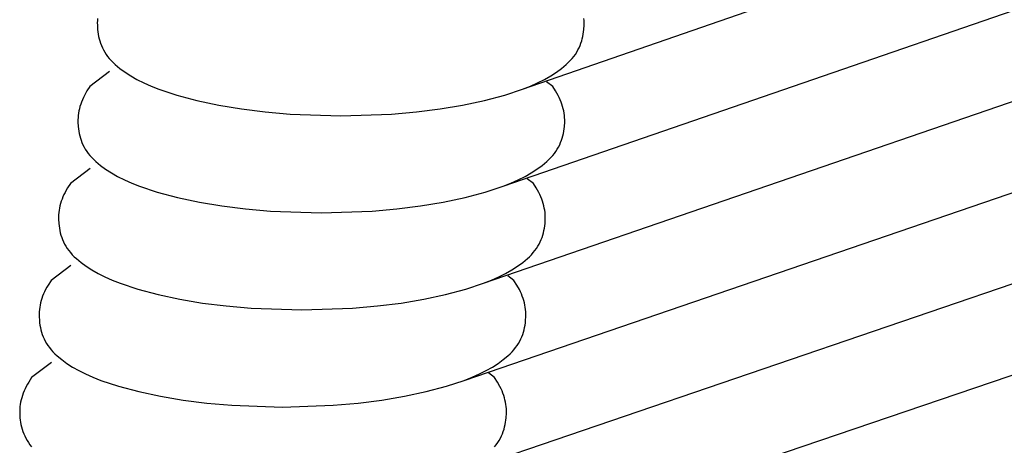
# Model space of a CAD drawing. Units: millimetres. Extents: x -3060 to 519, y -1741 to 418.
# Drawn here: x -476 to -425, y -1124 to -1102 of the extents above; entities that cross this region are included whole.
import ezdxf

# ---------------------------------------------------------------- set-up
doc = ezdxf.new("R2010")
doc.units = ezdxf.units.MM
doc.layers.get('0').update_dxf_attribs({"true_color": 0x5890e1})

msp = doc.modelspace()

# ---------------------------------------------------------------- linework, layer by layer
at = {"color": 7, "true_color": 0xffffff}
for points in [[(-450.102, -1105.691, 0), (-271.941, -1044.068, 0)], [(-451.102, -1110.691, 0), (-272.255, -1049.068, 0)], [(-452.102, -1115.691, 0), (-272.773, -1054.068, 0)], [(-453.102, -1120.691, 0), (-273.225, -1059.068, 0)], [(-454.102, -1125.691, 0), (-273.607, -1064.068, 0)], [(-455.102, -1130.691, 0), (-273.78, -1069.068, 0)], [(-472, -1102.156, 0), (-472.005, -1102.27, 0)], [(-471.99, -1102.041, 0), (-472, -1102.156, 0)], [(-446.932, -1102.156, 0), (-446.942, -1102.041, 0)], [(-446.928, -1102.27, 0), (-446.932, -1102.156, 0)], [(-472.005, -1102.27, 0), (-472.004, -1102.385, 0)], [(-472.004, -1102.385, 0), (-471.991, -1102.616, 0)], [(-471.991, -1102.616, 0), (-471.978, -1102.734, 0)], [(-471.978, -1102.734, 0), (-471.961, -1102.851, 0)], [(-446.972, -1102.851, 0), (-446.955, -1102.734, 0)], [(-446.955, -1102.734, 0), (-446.942, -1102.616, 0)], [(-446.942, -1102.616, 0), (-446.928, -1102.385, 0)], [(-446.928, -1102.385, 0), (-446.928, -1102.27, 0)], [(-471.961, -1102.851, 0), (-471.939, -1102.969, 0)], [(-471.939, -1102.969, 0), (-471.912, -1103.088, 0)], [(-471.912, -1103.088, 0), (-471.879, -1103.205, 0)], [(-471.879, -1103.205, 0), (-471.841, -1103.323, 0)], [(-447.092, -1103.323, 0), (-447.053, -1103.205, 0)], [(-447.053, -1103.205, 0), (-447.021, -1103.088, 0)], [(-447.021, -1103.088, 0), (-446.994, -1102.969, 0)], [(-446.994, -1102.969, 0), (-446.972, -1102.851, 0)], [(-471.841, -1103.323, 0), (-471.797, -1103.44, 0)], [(-471.797, -1103.44, 0), (-471.746, -1103.556, 0)], [(-471.746, -1103.556, 0), (-471.689, -1103.67, 0)], [(-471.689, -1103.67, 0), (-471.625, -1103.783, 0)], [(-471.625, -1103.783, 0), (-471.554, -1103.895, 0)], [(-447.379, -1103.895, 0), (-447.307, -1103.783, 0)], [(-447.307, -1103.783, 0), (-447.243, -1103.67, 0)], [(-447.243, -1103.67, 0), (-447.186, -1103.556, 0)], [(-447.186, -1103.556, 0), (-447.136, -1103.44, 0)], [(-447.136, -1103.44, 0), (-447.092, -1103.323, 0)], [(-471.554, -1103.895, 0), (-471.475, -1104.004, 0)], [(-471.475, -1104.004, 0), (-471.388, -1104.111, 0)], [(-471.388, -1104.111, 0), (-471.293, -1104.216, 0)], [(-471.293, -1104.216, 0), (-471.191, -1104.319, 0)], [(-447.742, -1104.319, 0), (-447.639, -1104.216, 0)], [(-447.639, -1104.216, 0), (-447.544, -1104.111, 0)], [(-447.544, -1104.111, 0), (-447.458, -1104.004, 0)], [(-447.458, -1104.004, 0), (-447.379, -1103.895, 0)], [(-471.37, -1104.773, 0), (-472.391, -1105.548, 0)], [(-471.191, -1104.319, 0), (-471.081, -1104.42, 0)], [(-471.081, -1104.42, 0), (-470.842, -1104.62, 0)], [(-470.842, -1104.62, 0), (-470.576, -1104.815, 0)], [(-448.356, -1104.815, 0), (-448.09, -1104.62, 0)], [(-448.09, -1104.62, 0), (-447.851, -1104.42, 0)], [(-447.851, -1104.42, 0), (-447.742, -1104.319, 0)], [(-470.576, -1104.815, 0), (-470.283, -1105.004, 0)], [(-470.283, -1105.004, 0), (-469.962, -1105.187, 0)], [(-469.962, -1105.187, 0), (-469.613, -1105.362, 0)], [(-449.32, -1105.362, 0), (-448.971, -1105.187, 0)], [(-448.971, -1105.187, 0), (-448.65, -1105.004, 0)], [(-448.65, -1105.004, 0), (-448.356, -1104.815, 0)], [(-472.54, -1105.778, 0), (-472.668, -1106.008, 0)], [(-472.391, -1105.548, 0), (-472.54, -1105.778, 0)], [(-469.613, -1105.362, 0), (-469.236, -1105.531, 0)], [(-469.236, -1105.531, 0), (-468.83, -1105.691, 0)], [(-468.83, -1105.691, 0), (-467.914, -1105.993, 0)], [(-451.018, -1105.992, 0), (-450.102, -1105.691, 0)], [(-450.102, -1105.691, 0), (-449.697, -1105.531, 0)], [(-449.697, -1105.531, 0), (-449.32, -1105.362, 0)], [(-448.542, -1105.548, 0), (-448.859, -1105.307, 0)], [(-448.393, -1105.778, 0), (-448.542, -1105.548, 0)], [(-448.264, -1106.008, 0), (-448.393, -1105.778, 0)], [(-472.776, -1106.238, 0), (-472.822, -1106.352, 0)], [(-472.725, -1106.123, 0), (-472.776, -1106.238, 0)], [(-472.668, -1106.008, 0), (-472.725, -1106.123, 0)], [(-467.914, -1105.993, 0), (-466.872, -1106.269, 0)], [(-466.872, -1106.269, 0), (-465.747, -1106.51, 0)], [(-453.185, -1106.51, 0), (-452.06, -1106.269, 0)], [(-452.06, -1106.269, 0), (-451.018, -1105.992, 0)], [(-448.208, -1106.123, 0), (-448.264, -1106.008, 0)], [(-448.157, -1106.238, 0), (-448.208, -1106.123, 0)], [(-448.111, -1106.352, 0), (-448.157, -1106.238, 0)], [(-472.955, -1106.812, 0), (-472.975, -1106.926, 0)], [(-472.93, -1106.697, 0), (-472.955, -1106.812, 0)], [(-472.899, -1106.582, 0), (-472.93, -1106.697, 0)], [(-472.863, -1106.467, 0), (-472.899, -1106.582, 0)], [(-472.822, -1106.352, 0), (-472.863, -1106.467, 0)], [(-465.747, -1106.51, 0), (-464.583, -1106.707, 0)], [(-464.583, -1106.707, 0), (-463.365, -1106.859, 0)], [(-455.568, -1106.859, 0), (-454.35, -1106.707, 0)], [(-454.35, -1106.707, 0), (-453.185, -1106.51, 0)], [(-448.07, -1106.467, 0), (-448.111, -1106.352, 0)], [(-448.034, -1106.582, 0), (-448.07, -1106.467, 0)], [(-448.003, -1106.697, 0), (-448.034, -1106.582, 0)], [(-447.978, -1106.812, 0), (-448.003, -1106.697, 0)], [(-447.957, -1106.926, 0), (-447.978, -1106.812, 0)], [(-473, -1107.156, 0), (-473.005, -1107.27, 0)], [(-473.005, -1107.27, 0), (-473.004, -1107.385, 0)], [(-472.99, -1107.041, 0), (-473, -1107.156, 0)], [(-472.975, -1106.926, 0), (-472.99, -1107.041, 0)], [(-463.365, -1106.859, 0), (-462.079, -1106.972, 0)], [(-462.079, -1106.972, 0), (-459.466, -1107.064, 0)], [(-459.466, -1107.064, 0), (-456.854, -1106.971, 0)], [(-456.854, -1106.971, 0), (-455.568, -1106.859, 0)], [(-447.942, -1107.041, 0), (-447.957, -1106.926, 0)], [(-447.932, -1107.156, 0), (-447.942, -1107.041, 0)], [(-447.928, -1107.27, 0), (-447.932, -1107.156, 0)], [(-447.928, -1107.385, 0), (-447.928, -1107.27, 0)], [(-473.004, -1107.385, 0), (-472.991, -1107.616, 0)], [(-472.991, -1107.616, 0), (-472.978, -1107.734, 0)], [(-472.978, -1107.734, 0), (-472.961, -1107.851, 0)], [(-447.972, -1107.851, 0), (-447.955, -1107.734, 0)], [(-447.955, -1107.734, 0), (-447.942, -1107.616, 0)], [(-447.942, -1107.616, 0), (-447.928, -1107.385, 0)], [(-472.961, -1107.851, 0), (-472.939, -1107.969, 0)], [(-472.939, -1107.969, 0), (-472.912, -1108.088, 0)], [(-472.912, -1108.088, 0), (-472.879, -1108.205, 0)], [(-472.879, -1108.205, 0), (-472.841, -1108.323, 0)], [(-472.841, -1108.323, 0), (-472.797, -1108.44, 0)], [(-448.136, -1108.44, 0), (-448.092, -1108.323, 0)], [(-448.092, -1108.323, 0), (-448.053, -1108.205, 0)], [(-448.053, -1108.205, 0), (-448.021, -1108.088, 0)], [(-448.021, -1108.088, 0), (-447.994, -1107.969, 0)], [(-447.994, -1107.969, 0), (-447.972, -1107.851, 0)], [(-472.797, -1108.44, 0), (-472.746, -1108.556, 0)], [(-472.746, -1108.556, 0), (-472.689, -1108.67, 0)], [(-472.689, -1108.67, 0), (-472.625, -1108.783, 0)], [(-472.625, -1108.783, 0), (-472.554, -1108.895, 0)], [(-448.379, -1108.895, 0), (-448.307, -1108.783, 0)], [(-448.307, -1108.783, 0), (-448.243, -1108.67, 0)], [(-448.243, -1108.67, 0), (-448.186, -1108.556, 0)], [(-448.186, -1108.556, 0), (-448.136, -1108.44, 0)], [(-472.554, -1108.895, 0), (-472.475, -1109.004, 0)], [(-472.475, -1109.004, 0), (-472.388, -1109.111, 0)], [(-472.388, -1109.111, 0), (-472.293, -1109.216, 0)], [(-472.293, -1109.216, 0), (-472.191, -1109.319, 0)], [(-472.191, -1109.319, 0), (-472.081, -1109.42, 0)], [(-448.851, -1109.42, 0), (-448.742, -1109.319, 0)], [(-448.742, -1109.319, 0), (-448.639, -1109.216, 0)], [(-448.639, -1109.216, 0), (-448.544, -1109.111, 0)], [(-448.544, -1109.111, 0), (-448.458, -1109.004, 0)], [(-448.458, -1109.004, 0), (-448.379, -1108.895, 0)], [(-472.37, -1109.773, 0), (-473.391, -1110.548, 0)], [(-472.081, -1109.42, 0), (-471.842, -1109.62, 0)], [(-471.842, -1109.62, 0), (-471.576, -1109.815, 0)], [(-471.576, -1109.815, 0), (-471.283, -1110.004, 0)], [(-449.65, -1110.004, 0), (-449.356, -1109.815, 0)], [(-449.356, -1109.815, 0), (-449.09, -1109.62, 0)], [(-449.09, -1109.62, 0), (-448.851, -1109.42, 0)], [(-471.283, -1110.004, 0), (-470.962, -1110.187, 0)], [(-470.962, -1110.187, 0), (-470.613, -1110.362, 0)], [(-470.613, -1110.362, 0), (-470.236, -1110.531, 0)], [(-450.697, -1110.531, 0), (-450.32, -1110.362, 0)], [(-450.32, -1110.362, 0), (-449.971, -1110.187, 0)], [(-449.971, -1110.187, 0), (-449.65, -1110.004, 0)], [(-449.542, -1110.548, 0), (-449.859, -1110.307, 0)], [(-473.54, -1110.778, 0), (-473.607, -1110.893, 0)], [(-473.391, -1110.548, 0), (-473.54, -1110.778, 0)], [(-470.236, -1110.531, 0), (-469.83, -1110.691, 0)], [(-469.83, -1110.691, 0), (-468.914, -1110.993, 0)], [(-452.018, -1110.992, 0), (-451.102, -1110.691, 0)], [(-451.102, -1110.691, 0), (-450.697, -1110.531, 0)], [(-449.393, -1110.778, 0), (-449.542, -1110.548, 0)], [(-449.264, -1111.008, 0), (-449.393, -1110.778, 0)], [(-473.822, -1111.352, 0), (-473.863, -1111.467, 0)], [(-473.776, -1111.238, 0), (-473.822, -1111.352, 0)], [(-473.725, -1111.123, 0), (-473.776, -1111.238, 0)], [(-473.668, -1111.008, 0), (-473.725, -1111.123, 0)], [(-473.607, -1110.893, 0), (-473.668, -1111.008, 0)], [(-468.914, -1110.993, 0), (-467.872, -1111.269, 0)], [(-467.872, -1111.269, 0), (-466.747, -1111.51, 0)], [(-454.185, -1111.51, 0), (-453.06, -1111.269, 0)], [(-453.06, -1111.269, 0), (-452.018, -1110.992, 0)], [(-449.208, -1111.123, 0), (-449.264, -1111.008, 0)], [(-449.157, -1111.238, 0), (-449.208, -1111.123, 0)], [(-449.111, -1111.352, 0), (-449.157, -1111.238, 0)], [(-449.07, -1111.467, 0), (-449.111, -1111.352, 0)], [(-473.955, -1111.812, 0), (-473.975, -1111.926, 0)], [(-473.93, -1111.697, 0), (-473.955, -1111.812, 0)], [(-473.899, -1111.582, 0), (-473.93, -1111.697, 0)], [(-473.863, -1111.467, 0), (-473.899, -1111.582, 0)], [(-466.747, -1111.51, 0), (-465.583, -1111.707, 0)], [(-465.583, -1111.707, 0), (-464.365, -1111.859, 0)], [(-464.365, -1111.859, 0), (-463.079, -1111.972, 0)], [(-457.854, -1111.971, 0), (-456.568, -1111.859, 0)], [(-456.568, -1111.859, 0), (-455.35, -1111.707, 0)], [(-455.35, -1111.707, 0), (-454.185, -1111.51, 0)], [(-449.034, -1111.582, 0), (-449.07, -1111.467, 0)], [(-449.003, -1111.697, 0), (-449.034, -1111.582, 0)], [(-448.978, -1111.812, 0), (-449.003, -1111.697, 0)], [(-448.957, -1111.926, 0), (-448.978, -1111.812, 0)], [(-474, -1112.156, 0), (-474.005, -1112.27, 0)], [(-474.005, -1112.27, 0), (-474.004, -1112.385, 0)], [(-474.004, -1112.385, 0), (-473.991, -1112.616, 0)], [(-473.99, -1112.041, 0), (-474, -1112.156, 0)], [(-473.975, -1111.926, 0), (-473.99, -1112.041, 0)], [(-463.079, -1111.972, 0), (-460.466, -1112.064, 0)], [(-460.466, -1112.064, 0), (-457.854, -1111.971, 0)], [(-448.942, -1112.041, 0), (-448.957, -1111.926, 0)], [(-448.932, -1112.156, 0), (-448.942, -1112.041, 0)], [(-448.942, -1112.616, 0), (-448.928, -1112.385, 0)], [(-448.928, -1112.27, 0), (-448.932, -1112.156, 0)], [(-448.928, -1112.385, 0), (-448.928, -1112.27, 0)], [(-473.991, -1112.616, 0), (-473.978, -1112.734, 0)], [(-473.978, -1112.734, 0), (-473.961, -1112.851, 0)], [(-473.961, -1112.851, 0), (-473.939, -1112.969, 0)], [(-448.994, -1112.969, 0), (-448.972, -1112.851, 0)], [(-448.972, -1112.851, 0), (-448.955, -1112.734, 0)], [(-448.955, -1112.734, 0), (-448.942, -1112.616, 0)], [(-473.939, -1112.969, 0), (-473.912, -1113.088, 0)], [(-473.912, -1113.088, 0), (-473.879, -1113.205, 0)], [(-473.879, -1113.205, 0), (-473.841, -1113.323, 0)], [(-473.841, -1113.323, 0), (-473.797, -1113.44, 0)], [(-449.136, -1113.44, 0), (-449.092, -1113.323, 0)], [(-449.092, -1113.323, 0), (-449.053, -1113.205, 0)], [(-449.053, -1113.205, 0), (-449.021, -1113.088, 0)], [(-449.021, -1113.088, 0), (-448.994, -1112.969, 0)], [(-473.797, -1113.44, 0), (-473.746, -1113.556, 0)], [(-473.746, -1113.556, 0), (-473.689, -1113.67, 0)], [(-473.689, -1113.67, 0), (-473.625, -1113.783, 0)], [(-473.625, -1113.783, 0), (-473.554, -1113.895, 0)], [(-473.554, -1113.895, 0), (-473.475, -1114.004, 0)], [(-449.458, -1114.004, 0), (-449.379, -1113.895, 0)], [(-449.379, -1113.895, 0), (-449.307, -1113.783, 0)], [(-449.307, -1113.783, 0), (-449.243, -1113.67, 0)], [(-449.243, -1113.67, 0), (-449.186, -1113.556, 0)], [(-449.186, -1113.556, 0), (-449.136, -1113.44, 0)], [(-473.475, -1114.004, 0), (-473.388, -1114.111, 0)], [(-473.388, -1114.111, 0), (-473.293, -1114.216, 0)], [(-473.293, -1114.216, 0), (-473.191, -1114.319, 0)], [(-473.191, -1114.319, 0), (-473.081, -1114.42, 0)], [(-473.081, -1114.42, 0), (-472.842, -1114.62, 0)], [(-450.09, -1114.62, 0), (-449.851, -1114.42, 0)], [(-449.851, -1114.42, 0), (-449.742, -1114.319, 0)], [(-449.742, -1114.319, 0), (-449.639, -1114.216, 0)], [(-449.639, -1114.216, 0), (-449.544, -1114.111, 0)], [(-449.544, -1114.111, 0), (-449.458, -1114.004, 0)], [(-473.37, -1114.773, 0), (-474.391, -1115.548, 0)], [(-472.842, -1114.62, 0), (-472.576, -1114.815, 0)], [(-472.576, -1114.815, 0), (-472.283, -1115.004, 0)], [(-450.65, -1115.004, 0), (-450.356, -1114.815, 0)], [(-450.356, -1114.815, 0), (-450.09, -1114.62, 0)], [(-472.283, -1115.004, 0), (-471.962, -1115.187, 0)], [(-471.962, -1115.187, 0), (-471.613, -1115.362, 0)], [(-471.613, -1115.362, 0), (-471.236, -1115.531, 0)], [(-451.697, -1115.531, 0), (-451.32, -1115.362, 0)], [(-451.32, -1115.362, 0), (-450.971, -1115.187, 0)], [(-450.971, -1115.187, 0), (-450.65, -1115.004, 0)], [(-450.542, -1115.548, 0), (-450.859, -1115.307, 0)], [(-474.607, -1115.893, 0), (-474.668, -1116.008, 0)], [(-474.54, -1115.778, 0), (-474.607, -1115.893, 0)], [(-474.391, -1115.548, 0), (-474.54, -1115.778, 0)], [(-471.236, -1115.531, 0), (-470.83, -1115.691, 0)], [(-470.83, -1115.691, 0), (-469.914, -1115.993, 0)], [(-453.018, -1115.992, 0), (-452.102, -1115.691, 0)], [(-452.102, -1115.691, 0), (-451.697, -1115.531, 0)], [(-450.393, -1115.778, 0), (-450.542, -1115.548, 0)], [(-450.264, -1116.008, 0), (-450.393, -1115.778, 0)], [(-474.822, -1116.352, 0), (-474.863, -1116.467, 0)], [(-474.776, -1116.238, 0), (-474.822, -1116.352, 0)], [(-474.725, -1116.123, 0), (-474.776, -1116.238, 0)], [(-474.668, -1116.008, 0), (-474.725, -1116.123, 0)], [(-469.914, -1115.993, 0), (-468.872, -1116.269, 0)], [(-468.872, -1116.269, 0), (-467.747, -1116.51, 0)], [(-455.185, -1116.51, 0), (-454.06, -1116.269, 0)], [(-454.06, -1116.269, 0), (-453.018, -1115.992, 0)], [(-450.208, -1116.123, 0), (-450.264, -1116.008, 0)], [(-450.157, -1116.238, 0), (-450.208, -1116.123, 0)], [(-450.111, -1116.352, 0), (-450.157, -1116.238, 0)], [(-450.07, -1116.467, 0), (-450.111, -1116.352, 0)], [(-474.975, -1116.926, 0), (-474.99, -1117.041, 0)], [(-474.955, -1116.812, 0), (-474.975, -1116.926, 0)], [(-474.93, -1116.697, 0), (-474.955, -1116.812, 0)], [(-474.899, -1116.582, 0), (-474.93, -1116.697, 0)], [(-474.863, -1116.467, 0), (-474.899, -1116.582, 0)], [(-467.747, -1116.51, 0), (-466.583, -1116.707, 0)], [(-466.583, -1116.707, 0), (-465.365, -1116.859, 0)], [(-465.365, -1116.859, 0), (-464.079, -1116.972, 0)], [(-464.079, -1116.972, 0), (-461.466, -1117.064, 0)], [(-461.466, -1117.064, 0), (-458.854, -1116.971, 0)], [(-458.854, -1116.971, 0), (-457.568, -1116.859, 0)], [(-457.568, -1116.859, 0), (-456.35, -1116.707, 0)], [(-456.35, -1116.707, 0), (-455.185, -1116.51, 0)], [(-450.034, -1116.582, 0), (-450.07, -1116.467, 0)], [(-450.003, -1116.697, 0), (-450.034, -1116.582, 0)], [(-449.978, -1116.812, 0), (-450.003, -1116.697, 0)], [(-449.957, -1116.926, 0), (-449.978, -1116.812, 0)], [(-449.942, -1117.041, 0), (-449.957, -1116.926, 0)], [(-475, -1117.156, 0), (-475.005, -1117.27, 0)], [(-475.005, -1117.27, 0), (-475.004, -1117.385, 0)], [(-475.004, -1117.385, 0), (-474.991, -1117.616, 0)], [(-474.99, -1117.041, 0), (-475, -1117.156, 0)], [(-449.932, -1117.156, 0), (-449.942, -1117.041, 0)], [(-449.942, -1117.616, 0), (-449.928, -1117.385, 0)], [(-449.928, -1117.27, 0), (-449.932, -1117.156, 0)], [(-449.928, -1117.385, 0), (-449.928, -1117.27, 0)], [(-474.991, -1117.616, 0), (-474.978, -1117.734, 0)], [(-474.978, -1117.734, 0), (-474.961, -1117.851, 0)], [(-474.961, -1117.851, 0), (-474.939, -1117.969, 0)], [(-474.939, -1117.969, 0), (-474.912, -1118.088, 0)], [(-450.021, -1118.088, 0), (-449.994, -1117.969, 0)], [(-449.994, -1117.969, 0), (-449.972, -1117.851, 0)], [(-449.972, -1117.851, 0), (-449.955, -1117.734, 0)], [(-449.955, -1117.734, 0), (-449.942, -1117.616, 0)], [(-474.912, -1118.088, 0), (-474.879, -1118.205, 0)], [(-474.879, -1118.205, 0), (-474.841, -1118.323, 0)], [(-474.841, -1118.323, 0), (-474.797, -1118.44, 0)], [(-474.797, -1118.44, 0), (-474.746, -1118.556, 0)], [(-450.186, -1118.556, 0), (-450.136, -1118.44, 0)], [(-450.136, -1118.44, 0), (-450.092, -1118.323, 0)], [(-450.092, -1118.323, 0), (-450.053, -1118.205, 0)], [(-450.053, -1118.205, 0), (-450.021, -1118.088, 0)], [(-474.746, -1118.556, 0), (-474.689, -1118.67, 0)], [(-474.689, -1118.67, 0), (-474.625, -1118.783, 0)], [(-474.625, -1118.783, 0), (-474.554, -1118.895, 0)], [(-474.554, -1118.895, 0), (-474.475, -1119.004, 0)], [(-450.458, -1119.004, 0), (-450.379, -1118.895, 0)], [(-450.379, -1118.895, 0), (-450.307, -1118.783, 0)], [(-450.307, -1118.783, 0), (-450.243, -1118.67, 0)], [(-450.243, -1118.67, 0), (-450.186, -1118.556, 0)], [(-474.475, -1119.004, 0), (-474.388, -1119.111, 0)], [(-474.388, -1119.111, 0), (-474.293, -1119.216, 0)], [(-474.293, -1119.216, 0), (-474.191, -1119.319, 0)], [(-474.191, -1119.319, 0), (-474.081, -1119.42, 0)], [(-474.081, -1119.42, 0), (-473.842, -1119.62, 0)], [(-451.09, -1119.62, 0), (-450.851, -1119.42, 0)], [(-450.851, -1119.42, 0), (-450.742, -1119.319, 0)], [(-450.742, -1119.319, 0), (-450.639, -1119.216, 0)], [(-450.639, -1119.216, 0), (-450.544, -1119.111, 0)], [(-450.544, -1119.111, 0), (-450.458, -1119.004, 0)], [(-474.37, -1119.773, 0), (-475.391, -1120.548, 0)], [(-473.842, -1119.62, 0), (-473.576, -1119.815, 0)], [(-473.576, -1119.815, 0), (-473.283, -1120.004, 0)], [(-473.283, -1120.004, 0), (-472.962, -1120.187, 0)], [(-451.971, -1120.187, 0), (-451.65, -1120.004, 0)], [(-451.65, -1120.004, 0), (-451.356, -1119.815, 0)], [(-451.356, -1119.815, 0), (-451.09, -1119.62, 0)], [(-472.962, -1120.187, 0), (-472.613, -1120.362, 0)], [(-472.613, -1120.362, 0), (-472.236, -1120.531, 0)], [(-452.697, -1120.531, 0), (-452.32, -1120.362, 0)], [(-452.32, -1120.362, 0), (-451.971, -1120.187, 0)], [(-451.542, -1120.548, 0), (-451.859, -1120.307, 0)], [(-475.668, -1121.008, 0), (-475.725, -1121.123, 0)], [(-475.607, -1120.893, 0), (-475.668, -1121.008, 0)], [(-475.54, -1120.778, 0), (-475.607, -1120.893, 0)], [(-475.391, -1120.548, 0), (-475.54, -1120.778, 0)], [(-472.236, -1120.531, 0), (-471.83, -1120.691, 0)], [(-471.83, -1120.691, 0), (-470.914, -1120.993, 0)], [(-470.914, -1120.993, 0), (-469.872, -1121.269, 0)], [(-455.06, -1121.269, 0), (-454.018, -1120.992, 0)], [(-454.018, -1120.992, 0), (-453.102, -1120.691, 0)], [(-453.102, -1120.691, 0), (-452.697, -1120.531, 0)], [(-451.393, -1120.778, 0), (-451.542, -1120.548, 0)], [(-451.264, -1121.008, 0), (-451.393, -1120.778, 0)], [(-451.208, -1121.123, 0), (-451.264, -1121.008, 0)], [(-475.863, -1121.467, 0), (-475.899, -1121.582, 0)], [(-475.822, -1121.352, 0), (-475.863, -1121.467, 0)], [(-475.776, -1121.238, 0), (-475.822, -1121.352, 0)], [(-475.725, -1121.123, 0), (-475.776, -1121.238, 0)], [(-469.872, -1121.269, 0), (-468.747, -1121.51, 0)], [(-468.747, -1121.51, 0), (-467.583, -1121.707, 0)], [(-457.35, -1121.707, 0), (-456.185, -1121.51, 0)], [(-456.185, -1121.51, 0), (-455.06, -1121.269, 0)], [(-451.157, -1121.238, 0), (-451.208, -1121.123, 0)], [(-451.111, -1121.352, 0), (-451.157, -1121.238, 0)], [(-451.07, -1121.467, 0), (-451.111, -1121.352, 0)], [(-451.034, -1121.582, 0), (-451.07, -1121.467, 0)], [(-475.99, -1122.041, 0), (-476, -1122.156, 0)], [(-475.975, -1121.926, 0), (-475.99, -1122.041, 0)], [(-475.955, -1121.812, 0), (-475.975, -1121.926, 0)], [(-475.93, -1121.697, 0), (-475.955, -1121.812, 0)], [(-475.899, -1121.582, 0), (-475.93, -1121.697, 0)], [(-467.583, -1121.707, 0), (-466.365, -1121.859, 0)], [(-466.365, -1121.859, 0), (-465.079, -1121.972, 0)], [(-465.079, -1121.972, 0), (-462.466, -1122.064, 0)], [(-462.466, -1122.064, 0), (-459.854, -1121.971, 0)], [(-459.854, -1121.971, 0), (-458.568, -1121.859, 0)], [(-458.568, -1121.859, 0), (-457.35, -1121.707, 0)], [(-451.003, -1121.697, 0), (-451.034, -1121.582, 0)], [(-450.978, -1121.812, 0), (-451.003, -1121.697, 0)], [(-450.957, -1121.926, 0), (-450.978, -1121.812, 0)], [(-450.942, -1122.041, 0), (-450.957, -1121.926, 0)], [(-450.932, -1122.156, 0), (-450.942, -1122.041, 0)], [(-476, -1122.156, 0), (-476.005, -1122.27, 0)], [(-476.005, -1122.27, 0), (-476.004, -1122.385, 0)], [(-476.004, -1122.385, 0), (-475.991, -1122.616, 0)], [(-450.942, -1122.616, 0), (-450.928, -1122.385, 0)], [(-450.928, -1122.27, 0), (-450.932, -1122.156, 0)], [(-450.928, -1122.385, 0), (-450.928, -1122.27, 0)], [(-475.991, -1122.616, 0), (-475.978, -1122.734, 0)], [(-475.978, -1122.734, 0), (-475.961, -1122.851, 0)], [(-475.961, -1122.851, 0), (-475.939, -1122.969, 0)], [(-475.939, -1122.969, 0), (-475.912, -1123.088, 0)], [(-451.021, -1123.088, 0), (-450.994, -1122.969, 0)], [(-450.994, -1122.969, 0), (-450.972, -1122.851, 0)], [(-450.972, -1122.851, 0), (-450.955, -1122.734, 0)], [(-450.955, -1122.734, 0), (-450.942, -1122.616, 0)], [(-475.912, -1123.088, 0), (-475.879, -1123.205, 0)], [(-475.879, -1123.205, 0), (-475.841, -1123.323, 0)], [(-475.841, -1123.323, 0), (-475.797, -1123.44, 0)], [(-475.797, -1123.44, 0), (-475.746, -1123.556, 0)], [(-475.746, -1123.556, 0), (-475.689, -1123.67, 0)], [(-451.243, -1123.67, 0), (-451.186, -1123.556, 0)], [(-451.186, -1123.556, 0), (-451.136, -1123.44, 0)], [(-451.136, -1123.44, 0), (-451.092, -1123.323, 0)], [(-451.092, -1123.323, 0), (-451.053, -1123.205, 0)], [(-451.053, -1123.205, 0), (-451.021, -1123.088, 0)], [(-475.689, -1123.67, 0), (-475.625, -1123.783, 0)], [(-475.625, -1123.783, 0), (-475.554, -1123.895, 0)], [(-475.554, -1123.895, 0), (-475.475, -1124.004, 0)], [(-475.475, -1124.004, 0), (-475.388, -1124.111, 0)], [(-451.544, -1124.111, 0), (-451.458, -1124.004, 0)], [(-451.458, -1124.004, 0), (-451.379, -1123.895, 0)], [(-451.379, -1123.895, 0), (-451.307, -1123.783, 0)], [(-451.307, -1123.783, 0), (-451.243, -1123.67, 0)]]:
    msp.add_polyline3d(points, dxfattribs=at)

doc.saveas('drawing.dxf')
